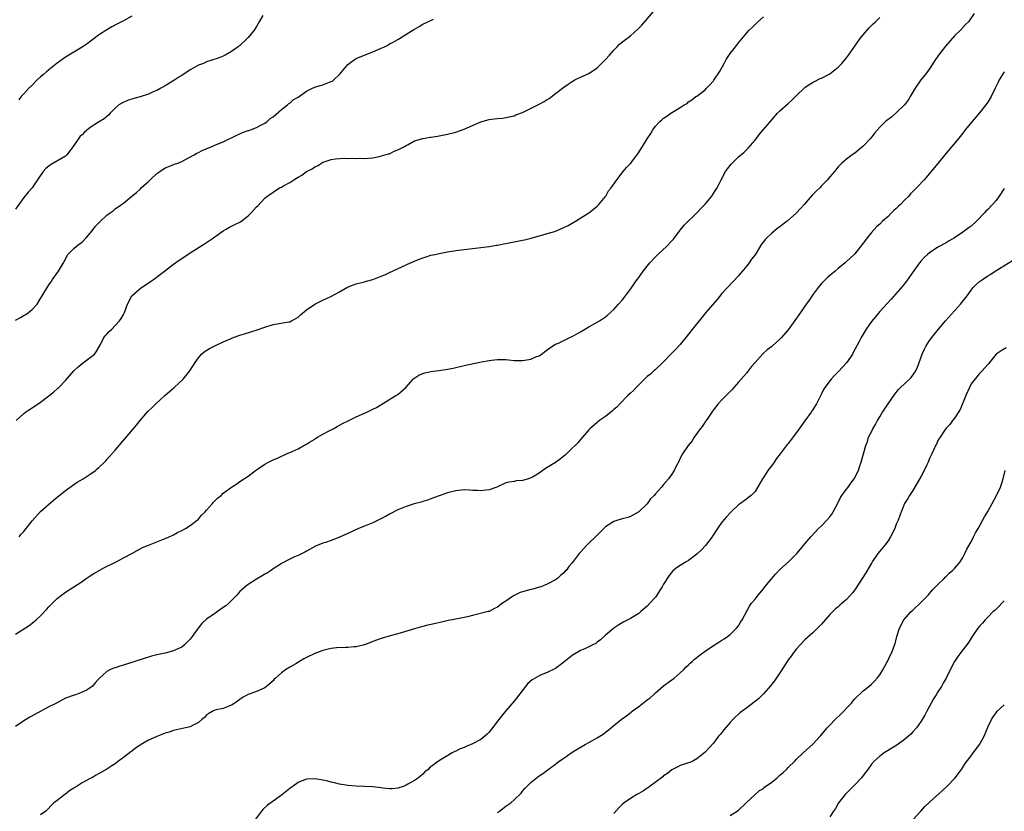
# Model space of a CAD drawing. Units: inches. Extents: x 2496527 to 2499000, y 1476000 to 1479000.
# Drawn here: x 2497172 to 2497409, y 1477051 to 1477242 of the extents above; entities that cross this region are included whole.
import ezdxf

# ---------------------------------------------------------------- set-up
doc = ezdxf.new("R2010")
doc.units = ezdxf.units.IN
doc.header["$MEASUREMENT"] = 0
doc.layers.add('LD24961476_10ft', color=121, linetype='Continuous')

msp = doc.modelspace()

# ---------------------------------------------------------------- linework, layer by layer
at = {"layer": 'LD24961476_10ft'}
for points, elevation in [([(2497171.16, 1477145), (2497173, 1477146.7), (2497173.39, 1477147), (2497174.34, 1477147.66), (2497175, 1477148.05), (2497177, 1477149.44), (2497179, 1477150.98), (2497180.13, 1477151.87), (2497181.2, 1477152.8), (2497181.41, 1477153), (2497183, 1477154.66), (2497185.02, 1477157), (2497186.09, 1477157.91), (2497187, 1477158.72), (2497189, 1477160.16), (2497189.98, 1477161), (2497190.44, 1477161.56), (2497191.5, 1477163.5), (2497192.28, 1477165), (2497192.59, 1477165.41), (2497193, 1477165.83), (2497193.55, 1477166.45), (2497194.14, 1477167), (2497195, 1477167.86), (2497196.03, 1477169), (2497196.42, 1477169.58), (2497197, 1477170.56), (2497197.24, 1477171), (2497197.97, 1477173), (2497198.96, 1477175), (2497199, 1477175.05), (2497201, 1477176.82), (2497203.49, 1477178.51), (2497204.2, 1477179), (2497206.85, 1477181), (2497209, 1477182.65), (2497210.37, 1477183.63), (2497211, 1477184.06), (2497213, 1477185.36), (2497216.48, 1477187.52), (2497217, 1477187.85), (2497218.66, 1477189), (2497219, 1477189.22), (2497221, 1477190.66), (2497221.53, 1477191), (2497222.46, 1477191.54), (2497223.81, 1477192.19), (2497225.13, 1477192.87), (2497227, 1477194.31), (2497227.69, 1477195), (2497229, 1477196.47), (2497229.28, 1477196.72), (2497231, 1477198.54), (2497231.56, 1477199), (2497232.41, 1477199.59), (2497233, 1477200.03), (2497234.57, 1477201), (2497235, 1477201.21), (2497235.51, 1477201.51), (2497237, 1477202.32), (2497238.01, 1477203), (2497238.64, 1477203.36), (2497239, 1477203.63), (2497239.88, 1477204.12), (2497241, 1477204.94), (2497242.38, 1477205.62), (2497243, 1477206.12), (2497243.67, 1477206.33), (2497244.68, 1477207), (2497245, 1477207.19), (2497245.31, 1477207.31), (2497247, 1477207.82), (2497247.98, 1477207.98), (2497250.14, 1477208.14), (2497251, 1477208.12), (2497252.17, 1477208.17), (2497253, 1477208.12), (2497254.15, 1477208.15), (2497255, 1477208.11), (2497257, 1477208.27), (2497258.54, 1477208.54), (2497260.78, 1477209.22), (2497261, 1477209.26), (2497262.12, 1477209.88), (2497263, 1477210.17), (2497264.59, 1477211), (2497265, 1477211.24), (2497265.48, 1477211.48), (2497267, 1477212.33), (2497269, 1477212.93), (2497270.77, 1477213.23), (2497271, 1477213.25), (2497272.53, 1477213.47), (2497273, 1477213.53), (2497275, 1477213.93), (2497277, 1477214.47), (2497279, 1477215.16), (2497283, 1477216.95), (2497285, 1477217.49), (2497285.58, 1477217.58), (2497287, 1477217.73), (2497288.19, 1477217.81), (2497289, 1477217.94), (2497291, 1477218.39), (2497291.42, 1477218.58), (2497293, 1477219.2), (2497293.37, 1477219.37), (2497297, 1477221.17), (2497298.2, 1477221.8), (2497299, 1477222.31), (2497299.44, 1477222.56), (2497301, 1477223.75), (2497303, 1477225.31), (2497304.02, 1477225.98), (2497305, 1477226.67), (2497305.62, 1477227), (2497307, 1477227.67), (2497309, 1477228.57), (2497311, 1477229.92), (2497313, 1477231.91), (2497313.94, 1477233), (2497315, 1477234.18), (2497315.78, 1477235), (2497316.39, 1477235.61), (2497317.5, 1477236.5), (2497319, 1477237.65), (2497320.79, 1477239.21), (2497321.78, 1477240.22), (2497324.54, 1477243.46)], 8290), ([(2497401.76, 1477243), (2497400.34, 1477241), (2497399.67, 1477240.33), (2497398.48, 1477239), (2497397, 1477237.61), (2497394.82, 1477235.18), (2497393.15, 1477233), (2497392.28, 1477231.72), (2497391, 1477229.68), (2497389.87, 1477228.13), (2497388.94, 1477227), (2497387.56, 1477225), (2497386.33, 1477223), (2497385.88, 1477222.12), (2497384.96, 1477221.04), (2497383, 1477219.08), (2497381.89, 1477218.11), (2497380.4, 1477217), (2497379, 1477215.66), (2497377.78, 1477214.22), (2497376.85, 1477213), (2497375, 1477211.04), (2497373, 1477209.39), (2497372.41, 1477209), (2497371, 1477207.9), (2497369.9, 1477207), (2497369, 1477206.08), (2497368.12, 1477205), (2497367, 1477203.69), (2497366.46, 1477203), (2497365, 1477201.48), (2497364.56, 1477201), (2497363.74, 1477200.26), (2497363, 1477199.49), (2497362.75, 1477199.25), (2497360.81, 1477197), (2497359.91, 1477196.09), (2497358.96, 1477195), (2497356.69, 1477193), (2497355.73, 1477192.27), (2497355, 1477191.68), (2497354.6, 1477191.4), (2497354.12, 1477191), (2497353, 1477190.13), (2497351.81, 1477189), (2497351.42, 1477188.58), (2497351, 1477188.02), (2497350.55, 1477187.45), (2497349, 1477184.92), (2497348.17, 1477183.83), (2497347.6, 1477183), (2497347, 1477182.22), (2497345, 1477179.83), (2497342.33, 1477177), (2497341, 1477175.56), (2497339.86, 1477174.14), (2497337.17, 1477171), (2497336.16, 1477169.84), (2497333.51, 1477166.49), (2497333, 1477165.79), (2497331, 1477163.32), (2497329.88, 1477162.12), (2497329, 1477161.22), (2497326.8, 1477159), (2497325, 1477157.31), (2497324.85, 1477157.15), (2497324.65, 1477157), (2497323.82, 1477156.18), (2497323, 1477155.58), (2497322.37, 1477155), (2497320.35, 1477153), (2497319.73, 1477152.27), (2497319, 1477151.63), (2497318.38, 1477151), (2497316.45, 1477149), (2497315.76, 1477148.24), (2497315, 1477147.63), (2497314.68, 1477147.32), (2497314.25, 1477147), (2497313, 1477146.01), (2497311.54, 1477145), (2497311.25, 1477144.75), (2497311, 1477144.56), (2497309.22, 1477143), (2497309, 1477142.77), (2497307.5, 1477141), (2497307, 1477140.46), (2497306.33, 1477139.67), (2497305.68, 1477139), (2497305, 1477138.32), (2497303.31, 1477136.69), (2497303, 1477136.42), (2497302.21, 1477135.79), (2497301, 1477134.92), (2497299.78, 1477134.22), (2497299, 1477133.67), (2497298.54, 1477133.46), (2497297, 1477132.37), (2497295.41, 1477131.41), (2497295, 1477131.18), (2497294.46, 1477131), (2497293, 1477130.57), (2497291.53, 1477130.47), (2497291, 1477130.34), (2497289.82, 1477130.18), (2497289, 1477129.98), (2497286.82, 1477129), (2497285, 1477128.31), (2497284.23, 1477128.23), (2497283, 1477128.06), (2497282.16, 1477128.16), (2497281, 1477128.19), (2497280.26, 1477128.26), (2497279, 1477128.29), (2497278.24, 1477128.24), (2497277, 1477128.12), (2497275, 1477127.64), (2497273.18, 1477127), (2497271.63, 1477126.37), (2497271, 1477126.17), (2497270.17, 1477125.83), (2497269, 1477125.53), (2497268.62, 1477125.38), (2497266.92, 1477124.92), (2497265, 1477124.31), (2497263, 1477123.53), (2497261, 1477122.48), (2497260.07, 1477121.93), (2497258.77, 1477121.23), (2497257, 1477120.4), (2497255, 1477119.6), (2497253.58, 1477119), (2497251, 1477117.79), (2497250.44, 1477117.56), (2497248.85, 1477116.85), (2497247, 1477116.13), (2497245.64, 1477115.64), (2497245, 1477115.45), (2497243.21, 1477114.79), (2497241, 1477113.59), (2497240.65, 1477113.35), (2497239, 1477112.54), (2497238.18, 1477112.19), (2497237, 1477111.63), (2497235, 1477110.6), (2497234.05, 1477109.95), (2497233, 1477109.3), (2497232.58, 1477109), (2497231.64, 1477108.36), (2497231, 1477108.02), (2497230.38, 1477107.62), (2497229, 1477106.8), (2497227, 1477105.54), (2497226.31, 1477105), (2497225.61, 1477104.39), (2497225, 1477103.82), (2497224.29, 1477103), (2497223, 1477101.67), (2497222.34, 1477101), (2497221.61, 1477100.39), (2497221, 1477099.97), (2497219.63, 1477099), (2497219, 1477098.58), (2497217, 1477097.15), (2497215.85, 1477096.15), (2497214.97, 1477095.03), (2497213.48, 1477093), (2497213, 1477092.4), (2497212.33, 1477091.67), (2497211.63, 1477091), (2497211, 1477090.48), (2497210.06, 1477090.06), (2497209, 1477089.55), (2497207, 1477089.04), (2497205, 1477088.59), (2497203.74, 1477088.26), (2497202.2, 1477087.8), (2497197, 1477086.14), (2497196.1, 1477085.9), (2497195, 1477085.5), (2497194.61, 1477085.39), (2497193.73, 1477085), (2497193, 1477084.61), (2497191.19, 1477083), (2497191, 1477082.77), (2497190.16, 1477081.84), (2497189.43, 1477081), (2497189, 1477080.63), (2497188.21, 1477080.21), (2497187, 1477079.61), (2497185.45, 1477079), (2497185.09, 1477078.91), (2497183, 1477078.13), (2497180.89, 1477077), (2497179, 1477076.06), (2497174.43, 1477073.57), (2497173, 1477072.7), (2497171, 1477071.35)], 8260), ([(2497230.53, 1477242.53), (2497229.68, 1477241), (2497229, 1477239.89), (2497228.41, 1477239), (2497227, 1477237.21), (2497226.79, 1477237), (2497225, 1477235.34), (2497224.8, 1477235.2), (2497224.56, 1477235), (2497223, 1477233.88), (2497221.49, 1477233), (2497221, 1477232.74), (2497219.74, 1477232.26), (2497218.26, 1477231.74), (2497217, 1477231.34), (2497216.21, 1477231), (2497215, 1477230.54), (2497213.92, 1477229.92), (2497213, 1477229.43), (2497211, 1477228.1), (2497210.31, 1477227.69), (2497209.11, 1477226.89), (2497207, 1477225.61), (2497205.95, 1477225), (2497205, 1477224.49), (2497204.12, 1477224.12), (2497203, 1477223.61), (2497201, 1477222.96), (2497199.47, 1477222.53), (2497197.95, 1477222.05), (2497196.55, 1477221.45), (2497195.86, 1477221), (2497195, 1477220.24), (2497193.81, 1477219), (2497193.43, 1477218.57), (2497192.34, 1477217.66), (2497191, 1477216.86), (2497189, 1477215.57), (2497187.56, 1477214.44), (2497187, 1477213.81), (2497186.56, 1477213.44), (2497186.24, 1477213), (2497184.85, 1477211), (2497183.32, 1477209), (2497183, 1477208.68), (2497179.43, 1477206.57), (2497179, 1477206.25), (2497178.32, 1477205.68), (2497177.64, 1477205), (2497176.57, 1477203.43), (2497176.26, 1477203), (2497175, 1477201.05), (2497174.04, 1477199.96), (2497173, 1477198.7), (2497171, 1477195.93)], 8310), ([(2497171, 1477093.57), (2497174.3, 1477095.7), (2497175, 1477096.23), (2497175.95, 1477097), (2497177, 1477097.97), (2497178.48, 1477099.52), (2497179, 1477100.15), (2497181, 1477102.17), (2497182.07, 1477103), (2497183, 1477103.67), (2497185.04, 1477104.96), (2497187, 1477106.26), (2497188.03, 1477107), (2497189, 1477107.66), (2497189.83, 1477108.17), (2497191.09, 1477108.91), (2497192.41, 1477109.59), (2497195.26, 1477111), (2497197, 1477111.92), (2497199, 1477113), (2497200.26, 1477113.74), (2497201, 1477114.1), (2497201.58, 1477114.42), (2497203, 1477115.04), (2497205, 1477115.83), (2497207, 1477116.58), (2497207.97, 1477117), (2497208.66, 1477117.34), (2497209, 1477117.49), (2497209.98, 1477118.02), (2497211, 1477118.51), (2497211.87, 1477119), (2497213, 1477119.72), (2497214.71, 1477121), (2497215, 1477121.27), (2497215.8, 1477122.2), (2497216.66, 1477123), (2497217, 1477123.41), (2497218.43, 1477125), (2497218.67, 1477125.33), (2497219, 1477125.65), (2497219.65, 1477126.35), (2497220.47, 1477127), (2497221, 1477127.52), (2497223, 1477128.99), (2497224.24, 1477129.76), (2497225, 1477130.37), (2497227, 1477131.59), (2497228.76, 1477133), (2497229.45, 1477133.45), (2497231, 1477134.51), (2497231.89, 1477135), (2497233, 1477135.54), (2497234.02, 1477135.98), (2497235, 1477136.46), (2497235.38, 1477136.62), (2497236.21, 1477137), (2497237.56, 1477137.56), (2497239, 1477138.18), (2497240.43, 1477139), (2497241, 1477139.3), (2497241.77, 1477139.77), (2497243, 1477140.55), (2497243.26, 1477140.74), (2497243.69, 1477141), (2497245, 1477141.73), (2497246.49, 1477142.49), (2497247.44, 1477143), (2497248.41, 1477143.59), (2497249, 1477143.86), (2497249.72, 1477144.28), (2497251.04, 1477144.96), (2497253, 1477145.93), (2497255.53, 1477147), (2497257, 1477147.72), (2497257.85, 1477148.15), (2497262.57, 1477151), (2497262.83, 1477151.17), (2497263, 1477151.31), (2497264.92, 1477153), (2497266.72, 1477155), (2497266.86, 1477155.14), (2497268.07, 1477155.93), (2497269, 1477156.33), (2497269.51, 1477156.49), (2497271, 1477156.84), (2497272.19, 1477157), (2497273, 1477157.09), (2497275, 1477157.38), (2497276.35, 1477157.65), (2497279, 1477158.26), (2497283.12, 1477159.12), (2497285, 1477159.47), (2497285.56, 1477159.56), (2497287, 1477159.7), (2497287.71, 1477159.71), (2497289, 1477159.67), (2497289.63, 1477159.63), (2497291, 1477159.49), (2497291.5, 1477159.5), (2497293, 1477159.46), (2497293.58, 1477159.58), (2497295, 1477159.8), (2497296.4, 1477160.4), (2497297, 1477160.62), (2497297.61, 1477161), (2497299, 1477162.04), (2497299.53, 1477162.47), (2497300.33, 1477163), (2497301, 1477163.38), (2497301.67, 1477163.67), (2497304.38, 1477165), (2497305, 1477165.28), (2497306.08, 1477165.92), (2497307, 1477166.38), (2497309, 1477167.54), (2497311, 1477168.67), (2497311.55, 1477169), (2497313, 1477169.96), (2497313.57, 1477170.43), (2497315, 1477171.73), (2497316.14, 1477173), (2497317, 1477174.02), (2497317.78, 1477175), (2497319, 1477176.61), (2497320.66, 1477179), (2497321, 1477179.45), (2497322.09, 1477181), (2497323, 1477182.16), (2497323.7, 1477183), (2497325, 1477184.41), (2497325.6, 1477185), (2497327.77, 1477187), (2497329, 1477188.27), (2497329.33, 1477188.67), (2497331, 1477190.85), (2497331.92, 1477192.08), (2497335, 1477195.05), (2497335.94, 1477196.06), (2497337, 1477197.09), (2497338.57, 1477199), (2497339, 1477199.66), (2497339.5, 1477200.5), (2497339.85, 1477201), (2497340.85, 1477203), (2497341.92, 1477205), (2497342.37, 1477205.63), (2497343.24, 1477206.76), (2497343.46, 1477207), (2497345, 1477208.49), (2497346.36, 1477209.64), (2497347, 1477210.28), (2497347.38, 1477210.62), (2497349, 1477212.55), (2497350.08, 1477213.92), (2497353, 1477217.41), (2497354.43, 1477219), (2497355, 1477219.55), (2497357, 1477221.3), (2497357.87, 1477222.13), (2497359, 1477223.27), (2497360.89, 1477225.11), (2497361, 1477225.2), (2497362.06, 1477225.94), (2497363, 1477226.5), (2497363.32, 1477226.67), (2497364.68, 1477227.32), (2497365, 1477227.45), (2497367, 1477228.52), (2497369, 1477230.07), (2497369.88, 1477231), (2497371, 1477232.33), (2497371.52, 1477233), (2497374.31, 1477237), (2497375, 1477237.9), (2497376.45, 1477239.55), (2497377.46, 1477240.54), (2497377.97, 1477241), (2497379, 1477242.07)], 8270), ([(2497171, 1477169.16), (2497172.16, 1477169.84), (2497173, 1477170.26), (2497173.47, 1477170.53), (2497174.13, 1477171), (2497175, 1477171.72), (2497176.17, 1477173), (2497177, 1477174.43), (2497177.43, 1477175), (2497179, 1477177.67), (2497179.58, 1477178.42), (2497179.89, 1477179), (2497181.36, 1477181), (2497182.53, 1477183), (2497182.67, 1477183.33), (2497183.56, 1477185), (2497185, 1477186.4), (2497185.65, 1477187), (2497186.41, 1477187.59), (2497187, 1477187.97), (2497187.99, 1477189), (2497189, 1477190.13), (2497189.72, 1477191), (2497190.23, 1477191.77), (2497191.2, 1477192.8), (2497191.47, 1477193), (2497193, 1477194.49), (2497193.77, 1477195), (2497194.47, 1477195.53), (2497195, 1477195.99), (2497196.5, 1477197), (2497197, 1477197.36), (2497198.99, 1477199), (2497200.11, 1477199.89), (2497201, 1477200.73), (2497201.27, 1477201), (2497203, 1477202.58), (2497203.41, 1477203), (2497205, 1477204.51), (2497205.71, 1477205), (2497207, 1477205.84), (2497207.86, 1477206.14), (2497209.28, 1477206.72), (2497210.04, 1477207), (2497211, 1477207.4), (2497211.76, 1477207.76), (2497213.97, 1477209), (2497214.61, 1477209.39), (2497215, 1477209.53), (2497215.94, 1477210.06), (2497218.26, 1477211), (2497219.56, 1477211.56), (2497221, 1477212.12), (2497224.29, 1477213.71), (2497225, 1477214.03), (2497225.65, 1477214.36), (2497227, 1477214.8), (2497227.14, 1477214.86), (2497227.54, 1477215), (2497229, 1477215.59), (2497230.21, 1477216.21), (2497231, 1477216.63), (2497231.54, 1477217), (2497232.28, 1477217.72), (2497233, 1477218.13), (2497235, 1477219.87), (2497236.47, 1477221), (2497236.71, 1477221.29), (2497237, 1477221.41), (2497237.79, 1477222.21), (2497239, 1477222.85), (2497241, 1477224.3), (2497242.45, 1477225), (2497243, 1477225.24), (2497244.29, 1477225.71), (2497245, 1477225.85), (2497247, 1477226.6), (2497247.26, 1477226.74), (2497247.59, 1477227), (2497249, 1477228.35), (2497251, 1477230.71), (2497252.27, 1477231.73), (2497253, 1477232.18), (2497253.57, 1477232.43), (2497257, 1477233.74), (2497259, 1477234.63), (2497259.78, 1477235), (2497260.58, 1477235.42), (2497261, 1477235.67), (2497261.88, 1477236.12), (2497263, 1477236.77), (2497263.43, 1477237), (2497266.86, 1477239.14), (2497267, 1477239.24), (2497268.16, 1477239.84), (2497269, 1477240.4), (2497270.27, 1477241), (2497271.62, 1477241.62)], 8300), ([(2497199, 1477242.39), (2497197, 1477241.27), (2497195.51, 1477240.49), (2497194.21, 1477239.79), (2497192.96, 1477239.04), (2497191, 1477237.76), (2497188.26, 1477235.74), (2497187, 1477234.87), (2497185, 1477233.68), (2497183, 1477232.51), (2497181, 1477231.05), (2497179, 1477229.47), (2497178.45, 1477229), (2497177.7, 1477228.3), (2497177, 1477227.76), (2497176.21, 1477227), (2497175, 1477225.75), (2497174.2, 1477225), (2497173, 1477223.63), (2497172.38, 1477223), (2497171.79, 1477222.21)], 8320), ([(2497171.88, 1477117), (2497172.37, 1477117.63), (2497173, 1477118.31), (2497175, 1477120.9), (2497177, 1477123.11), (2497180.15, 1477125.85), (2497183, 1477128.2), (2497184.14, 1477129), (2497185, 1477129.63), (2497185.83, 1477130.17), (2497187.3, 1477131), (2497189, 1477132.12), (2497190.24, 1477133), (2497190.64, 1477133.36), (2497191, 1477133.63), (2497192.43, 1477135), (2497192.7, 1477135.3), (2497193, 1477135.59), (2497195, 1477137.86), (2497200.09, 1477143.91), (2497201, 1477145.02), (2497202.85, 1477147.15), (2497203.85, 1477148.15), (2497204.74, 1477149), (2497206.91, 1477151), (2497208.03, 1477151.97), (2497209.17, 1477153), (2497211.33, 1477155), (2497212.99, 1477157), (2497214.23, 1477159), (2497215, 1477160.09), (2497215.76, 1477161), (2497216.43, 1477161.57), (2497217.66, 1477162.34), (2497218.94, 1477163), (2497221, 1477163.92), (2497222.71, 1477164.71), (2497223, 1477164.83), (2497225, 1477165.6), (2497226.09, 1477165.91), (2497229.12, 1477166.88), (2497231, 1477167.52), (2497233, 1477168.1), (2497236.77, 1477168.77), (2497237, 1477168.8), (2497237.44, 1477169), (2497238.46, 1477169.54), (2497239, 1477169.92), (2497239.56, 1477170.44), (2497241, 1477171.7), (2497243, 1477173.05), (2497244.32, 1477173.68), (2497245, 1477174.02), (2497247.07, 1477174.93), (2497249, 1477175.97), (2497250.72, 1477177), (2497250.9, 1477177.1), (2497252.31, 1477177.69), (2497253, 1477177.91), (2497255, 1477178.43), (2497255.47, 1477178.53), (2497257, 1477179), (2497259, 1477179.75), (2497259.88, 1477180.12), (2497261, 1477180.66), (2497266.04, 1477183), (2497268.16, 1477183.84), (2497269.62, 1477184.38), (2497271, 1477184.79), (2497271.92, 1477185), (2497273, 1477185.24), (2497275, 1477185.59), (2497277, 1477185.93), (2497279, 1477186.22), (2497281, 1477186.46), (2497283, 1477186.64), (2497285, 1477186.87), (2497286.79, 1477187.21), (2497287, 1477187.23), (2497288.44, 1477187.56), (2497289, 1477187.66), (2497291, 1477188.06), (2497291.83, 1477188.17), (2497293, 1477188.44), (2497293.51, 1477188.49), (2497295.09, 1477188.91), (2497297, 1477189.5), (2497297.65, 1477189.65), (2497299, 1477190.05), (2497300.45, 1477190.45), (2497301, 1477190.64), (2497303, 1477191.47), (2497304, 1477192), (2497305.77, 1477193), (2497309.01, 1477195), (2497310.08, 1477195.92), (2497311, 1477196.61), (2497311.19, 1477196.81), (2497311.41, 1477197), (2497313, 1477198.91), (2497313.07, 1477199), (2497313.72, 1477200.28), (2497314.33, 1477201), (2497315.72, 1477203), (2497317.29, 1477205), (2497318.05, 1477205.95), (2497319, 1477206.9), (2497320.79, 1477209.21), (2497321.91, 1477211), (2497323, 1477212.81), (2497323.88, 1477214.12), (2497324.4, 1477215), (2497325, 1477215.85), (2497326.08, 1477217), (2497326.58, 1477217.42), (2497327, 1477217.84), (2497327.74, 1477218.26), (2497328.72, 1477219), (2497329.52, 1477219.52), (2497331, 1477220.38), (2497331.95, 1477221), (2497332.63, 1477221.37), (2497333, 1477221.7), (2497333.78, 1477222.22), (2497334.78, 1477223), (2497335, 1477223.13), (2497337, 1477224.65), (2497337.31, 1477225), (2497338.15, 1477225.85), (2497339, 1477226.82), (2497339.08, 1477226.92), (2497340.42, 1477229), (2497341.56, 1477231), (2497342.07, 1477231.93), (2497343, 1477233.34), (2497344.31, 1477235), (2497345, 1477235.91), (2497347, 1477238.33), (2497347.58, 1477239), (2497348.32, 1477239.67), (2497349, 1477240.39), (2497349.33, 1477240.67), (2497349.64, 1477241), (2497351, 1477242.21)], 8280), ([(2497409, 1477228.96), (2497407.79, 1477227), (2497407.51, 1477226.49), (2497406.8, 1477225), (2497405.81, 1477223), (2497405, 1477221.68), (2497404.53, 1477221), (2497403, 1477219.08), (2497401.24, 1477217), (2497399.61, 1477215), (2497399, 1477214.18), (2497398.01, 1477213), (2497396.39, 1477211), (2497395, 1477209.36), (2497393, 1477206.91), (2497392.15, 1477205.85), (2497391, 1477204.47), (2497389.71, 1477203), (2497387.86, 1477201), (2497386.44, 1477199.56), (2497385.99, 1477199), (2497385, 1477198.03), (2497384, 1477197), (2497383.48, 1477196.52), (2497383, 1477196.04), (2497382.43, 1477195.57), (2497381.88, 1477195), (2497381, 1477194.15), (2497379.71, 1477193), (2497379, 1477192.31), (2497378.28, 1477191.72), (2497377.69, 1477191), (2497377, 1477190.25), (2497376, 1477189), (2497375.55, 1477188.45), (2497375, 1477187.68), (2497374.69, 1477187.31), (2497374.49, 1477187), (2497373, 1477185.16), (2497372.84, 1477185), (2497371.89, 1477184.11), (2497371, 1477183.27), (2497370.66, 1477183), (2497369, 1477181.59), (2497368.25, 1477181), (2497366.51, 1477179.49), (2497365.98, 1477179), (2497365, 1477178.03), (2497364.53, 1477177.47), (2497364.17, 1477177), (2497363, 1477175.46), (2497362.04, 1477173.96), (2497361, 1477172.53), (2497359.93, 1477171), (2497359, 1477169.64), (2497357, 1477166.83), (2497355.39, 1477165), (2497355, 1477164.59), (2497353.21, 1477163), (2497353, 1477162.83), (2497351.94, 1477162.06), (2497350.91, 1477161.09), (2497349, 1477159.02), (2497348.06, 1477157.94), (2497347.38, 1477157), (2497347, 1477156.52), (2497345.65, 1477155), (2497345, 1477154.23), (2497343.87, 1477153), (2497343.49, 1477152.51), (2497343, 1477152.02), (2497342.52, 1477151.48), (2497342.02, 1477151), (2497341, 1477149.99), (2497340.14, 1477149), (2497339, 1477147.6), (2497338.76, 1477147.24), (2497337.61, 1477145.61), (2497337.2, 1477145), (2497337.13, 1477144.87), (2497337, 1477144.71), (2497336.34, 1477143.66), (2497335.8, 1477143), (2497335, 1477141.85), (2497334.36, 1477141), (2497333.85, 1477140.15), (2497332.89, 1477139), (2497331.56, 1477137), (2497331, 1477135.94), (2497330.7, 1477135.3), (2497330.01, 1477134.01), (2497329.53, 1477133), (2497329, 1477132.11), (2497328.16, 1477131), (2497327, 1477129.63), (2497326.7, 1477129.3), (2497326.45, 1477129), (2497325, 1477127.35), (2497324.73, 1477127), (2497323.86, 1477126.14), (2497323, 1477124.98), (2497321, 1477123.02), (2497319, 1477121.9), (2497318.35, 1477121.65), (2497317, 1477121.34), (2497316.77, 1477121.23), (2497315.95, 1477121), (2497315, 1477120.69), (2497313, 1477119.4), (2497312.59, 1477119), (2497311.8, 1477118.2), (2497311, 1477117.43), (2497310.58, 1477117), (2497309, 1477115.46), (2497308.49, 1477115), (2497307, 1477113.33), (2497306.82, 1477113.18), (2497306.67, 1477113), (2497305, 1477110.74), (2497304.17, 1477109.83), (2497303.58, 1477109), (2497303.29, 1477108.71), (2497303, 1477108.38), (2497302.23, 1477107.77), (2497301.41, 1477107), (2497301, 1477106.68), (2497299, 1477105.59), (2497297.47, 1477105), (2497297.12, 1477104.88), (2497295.55, 1477104.45), (2497295, 1477104.34), (2497293, 1477103.77), (2497292.43, 1477103.57), (2497291.2, 1477103), (2497291, 1477102.9), (2497290.63, 1477102.63), (2497289, 1477101.52), (2497288.2, 1477101), (2497287.5, 1477100.5), (2497287, 1477100.05), (2497286.27, 1477099.73), (2497285, 1477099.07), (2497284.76, 1477099), (2497281, 1477098.06), (2497279.78, 1477097.78), (2497279, 1477097.57), (2497276.06, 1477097), (2497275.16, 1477096.84), (2497273.51, 1477096.49), (2497272.15, 1477096.15), (2497270.27, 1477095.73), (2497268.69, 1477095.31), (2497267, 1477094.84), (2497263, 1477093.68), (2497261.2, 1477093.2), (2497259, 1477092.56), (2497257, 1477091.79), (2497256.45, 1477091.55), (2497254.98, 1477091.02), (2497253, 1477090.55), (2497252.53, 1477090.53), (2497251, 1477090.4), (2497250.39, 1477090.39), (2497248.26, 1477090.26), (2497247, 1477090.09), (2497245.89, 1477089.89), (2497245, 1477089.68), (2497243, 1477088.96), (2497241, 1477087.98), (2497240.36, 1477087.64), (2497239.38, 1477087), (2497238.46, 1477086.46), (2497237, 1477085.63), (2497235.96, 1477085), (2497235, 1477084.3), (2497233.55, 1477083), (2497233.28, 1477082.72), (2497233, 1477082.38), (2497231.41, 1477081), (2497231, 1477080.67), (2497229, 1477079.79), (2497227, 1477079.07), (2497226.87, 1477079), (2497225.65, 1477078.35), (2497223.77, 1477077), (2497223, 1477076.46), (2497222.14, 1477076.14), (2497221, 1477075.66), (2497219.33, 1477075.33), (2497219, 1477075.25), (2497218.5, 1477075), (2497217.51, 1477074.49), (2497217, 1477074.13), (2497216.45, 1477073.55), (2497215.86, 1477073), (2497215, 1477072.31), (2497213.62, 1477071.62), (2497213, 1477071.27), (2497211.92, 1477071), (2497209, 1477070.37), (2497207.98, 1477070.02), (2497207, 1477069.72), (2497205, 1477068.92), (2497203, 1477068.05), (2497201.22, 1477067), (2497201, 1477066.87), (2497199.91, 1477066.09), (2497199, 1477065.37), (2497198.78, 1477065.22), (2497197, 1477063.85), (2497195.82, 1477063), (2497195, 1477062.38), (2497194.15, 1477061.85), (2497193, 1477061.05), (2497191.67, 1477060.33), (2497191, 1477059.92), (2497190.4, 1477059.6), (2497189.36, 1477059), (2497189, 1477058.83), (2497187, 1477057.77), (2497185.83, 1477057), (2497185.31, 1477056.69), (2497185, 1477056.47), (2497184.1, 1477055.9), (2497183, 1477055.07), (2497182.88, 1477055), (2497181, 1477053.55), (2497180.24, 1477053), (2497179.62, 1477052.38), (2497178.66, 1477051.34), (2497178.27, 1477051), (2497177, 1477050.07)], 8250), ([(2497409, 1477200.91), (2497407.72, 1477199), (2497407, 1477198), (2497405, 1477195.83), (2497404.56, 1477195.44), (2497404.22, 1477195), (2497402.34, 1477193), (2497401, 1477191.84), (2497400.51, 1477191.49), (2497399.93, 1477191), (2497399, 1477190.35), (2497397, 1477189.01), (2497395.72, 1477188.28), (2497395, 1477187.83), (2497393, 1477186.71), (2497391, 1477185.4), (2497390.52, 1477185), (2497389.73, 1477184.27), (2497389, 1477183.46), (2497388.61, 1477183), (2497387.13, 1477181), (2497385.44, 1477178.56), (2497384.56, 1477177.44), (2497381.77, 1477174.23), (2497379, 1477171.23), (2497377.99, 1477170.01), (2497377, 1477168.87), (2497375.75, 1477167), (2497375, 1477165.81), (2497374.55, 1477165), (2497374.04, 1477164.04), (2497372.64, 1477161.36), (2497372.42, 1477161), (2497371.09, 1477159), (2497371, 1477158.88), (2497370.09, 1477157.91), (2497369, 1477156.71), (2497368.13, 1477155.87), (2497367.35, 1477155), (2497365.81, 1477153), (2497365.49, 1477152.51), (2497365, 1477151.4), (2497364.86, 1477151.14), (2497364.63, 1477150.63), (2497363.8, 1477149), (2497363.47, 1477148.53), (2497363, 1477147.76), (2497362.68, 1477147.32), (2497362.49, 1477147), (2497361, 1477144.95), (2497360.16, 1477143.84), (2497359, 1477142.09), (2497357, 1477139.51), (2497356.76, 1477139.24), (2497355.02, 1477136.98), (2497354.16, 1477135.84), (2497353.58, 1477135), (2497353, 1477134.2), (2497352.09, 1477133), (2497351, 1477131.28), (2497350.79, 1477131), (2497349, 1477127.92), (2497348.09, 1477127), (2497347.47, 1477126.53), (2497347, 1477126.13), (2497346.34, 1477125.66), (2497345.48, 1477125), (2497345, 1477124.7), (2497343.27, 1477123), (2497343, 1477122.77), (2497342.16, 1477121.84), (2497341, 1477120.52), (2497339.93, 1477119), (2497338.79, 1477117.21), (2497338.64, 1477117), (2497337.09, 1477114.91), (2497336.12, 1477113.88), (2497335, 1477112.83), (2497333, 1477111.31), (2497332.44, 1477111), (2497331, 1477110.13), (2497330.31, 1477109.69), (2497329.19, 1477108.81), (2497328.29, 1477107.71), (2497327, 1477105.61), (2497326.66, 1477105), (2497326.02, 1477103.98), (2497325.37, 1477103), (2497325, 1477102.52), (2497323.68, 1477101), (2497323, 1477100.3), (2497321.5, 1477099), (2497321, 1477098.59), (2497319.84, 1477097.84), (2497319, 1477097.32), (2497318.4, 1477097), (2497317.45, 1477096.55), (2497316.21, 1477095.79), (2497315, 1477094.99), (2497313, 1477093.31), (2497311.78, 1477092.22), (2497311, 1477091.64), (2497310.64, 1477091.36), (2497309.98, 1477091), (2497309, 1477090.51), (2497308.16, 1477090.16), (2497307, 1477089.61), (2497305, 1477088.44), (2497304.19, 1477087.81), (2497303, 1477086.83), (2497301.97, 1477086.03), (2497301, 1477085.35), (2497299, 1477084.38), (2497297.91, 1477083.91), (2497297, 1477083.57), (2497295.39, 1477082.61), (2497294.34, 1477081.66), (2497291, 1477077.43), (2497288.96, 1477075), (2497287.33, 1477073), (2497285.8, 1477071), (2497285, 1477070.02), (2497284.5, 1477069.5), (2497283.93, 1477069), (2497283, 1477068.22), (2497281, 1477067.14), (2497279.46, 1477066.54), (2497279, 1477066.3), (2497278.05, 1477065.95), (2497277, 1477065.41), (2497276.7, 1477065.3), (2497276.09, 1477065), (2497272.82, 1477063), (2497270.64, 1477061.36), (2497270.29, 1477061), (2497269.55, 1477060.45), (2497269, 1477059.84), (2497268.52, 1477059.48), (2497267.99, 1477059), (2497267, 1477058.34), (2497265.44, 1477057.44), (2497265, 1477057.21), (2497264.51, 1477057), (2497263, 1477056.53), (2497261.63, 1477056.37), (2497261, 1477056.36), (2497259.52, 1477056.48), (2497259, 1477056.57), (2497257, 1477056.84), (2497255, 1477056.94), (2497253, 1477056.97), (2497251, 1477057.14), (2497249, 1477057.47), (2497247.77, 1477057.77), (2497247, 1477057.94), (2497246.16, 1477058.16), (2497245, 1477058.44), (2497244.53, 1477058.53), (2497243, 1477058.77), (2497241, 1477058.67), (2497240.43, 1477058.43), (2497239, 1477057.88), (2497237.82, 1477057), (2497237.37, 1477056.63), (2497237, 1477056.38), (2497236.25, 1477055.75), (2497235, 1477054.82), (2497232.46, 1477053), (2497231.63, 1477052.37), (2497230.58, 1477051.42), (2497230.21, 1477051), (2497228.77, 1477049)], 8240), ([(2497287, 1477050.64), (2497287.45, 1477051), (2497289, 1477052.13), (2497289.53, 1477052.47), (2497290.22, 1477053), (2497291, 1477053.66), (2497292.67, 1477055.33), (2497293, 1477055.75), (2497293.61, 1477056.39), (2497294.16, 1477057), (2497295, 1477057.86), (2497296.75, 1477059.24), (2497297, 1477059.46), (2497297.94, 1477060.06), (2497299.21, 1477061), (2497301, 1477062.27), (2497301.88, 1477063), (2497303, 1477063.71), (2497304.75, 1477065), (2497306.15, 1477065.85), (2497308.11, 1477067), (2497309, 1477067.47), (2497311, 1477068.59), (2497311.66, 1477069), (2497312.46, 1477069.54), (2497313, 1477069.97), (2497313.6, 1477070.4), (2497315, 1477071.57), (2497316.77, 1477073), (2497318.06, 1477073.94), (2497319.21, 1477074.79), (2497319.44, 1477075), (2497321, 1477076.16), (2497323, 1477077.73), (2497323.72, 1477078.28), (2497324.52, 1477079), (2497325, 1477079.46), (2497327, 1477081.13), (2497329, 1477082.56), (2497329.56, 1477083), (2497331, 1477084.25), (2497331.74, 1477085), (2497332.34, 1477085.66), (2497333, 1477086.22), (2497333.39, 1477086.61), (2497333.86, 1477087), (2497334.44, 1477087.56), (2497335, 1477087.98), (2497335.57, 1477088.43), (2497337, 1477089.47), (2497339, 1477090.84), (2497340.32, 1477091.68), (2497341, 1477092.13), (2497341.55, 1477092.45), (2497342.35, 1477093), (2497343, 1477093.49), (2497344.56, 1477095), (2497345, 1477095.59), (2497345.52, 1477096.48), (2497345.88, 1477097), (2497347.68, 1477100.32), (2497348.17, 1477101), (2497349, 1477102.02), (2497349.72, 1477103), (2497351, 1477104.46), (2497351.39, 1477105), (2497353.01, 1477107), (2497353.94, 1477108.06), (2497355, 1477109.17), (2497357.06, 1477111), (2497359.05, 1477113), (2497359.96, 1477114.04), (2497361, 1477115.34), (2497362.45, 1477117), (2497364.3, 1477119), (2497365, 1477119.68), (2497366.3, 1477121), (2497367, 1477121.79), (2497367.52, 1477122.48), (2497367.81, 1477123), (2497368.89, 1477125.11), (2497369, 1477125.3), (2497369.54, 1477126.46), (2497369.9, 1477127), (2497371, 1477128.51), (2497371.38, 1477129), (2497372.03, 1477129.97), (2497372.89, 1477131), (2497373.86, 1477133), (2497374.12, 1477133.88), (2497374.56, 1477135), (2497375.13, 1477137), (2497375.65, 1477139), (2497376.04, 1477139.96), (2497376.33, 1477141), (2497377, 1477142.31), (2497377.33, 1477143), (2497377.97, 1477144.03), (2497378.49, 1477145), (2497379, 1477145.89), (2497379.71, 1477147), (2497381, 1477149.07), (2497382.62, 1477151.38), (2497383.53, 1477152.47), (2497384.04, 1477153), (2497385, 1477153.85), (2497386.59, 1477155.41), (2497387, 1477155.91), (2497387.68, 1477157), (2497388.14, 1477157.86), (2497389.23, 1477161), (2497389.78, 1477162.22), (2497390.18, 1477163), (2497391, 1477164.26), (2497391.54, 1477165), (2497392.18, 1477165.82), (2497393.13, 1477167), (2497394.81, 1477169), (2497397, 1477171.41), (2497398.48, 1477173), (2497400.07, 1477175), (2497401, 1477176.36), (2497401.53, 1477177), (2497402.24, 1477177.76), (2497403, 1477178.45), (2497403.72, 1477179), (2497405, 1477179.86), (2497405.72, 1477180.28), (2497406.82, 1477181), (2497411, 1477183.54)], 8230), ([(2497409.47, 1477162.53), (2497408.22, 1477161.78), (2497407.01, 1477161), (2497405.44, 1477159), (2497405.26, 1477158.74), (2497405, 1477158.5), (2497403.7, 1477157), (2497403.36, 1477156.64), (2497403, 1477156.34), (2497401, 1477153.81), (2497400.6, 1477153), (2497399.71, 1477151), (2497398.36, 1477147.64), (2497397, 1477145.61), (2497396.55, 1477145), (2497395.91, 1477144.09), (2497395, 1477143.14), (2497394.63, 1477142.63), (2497393.52, 1477141), (2497393.34, 1477140.66), (2497393, 1477140.17), (2497392.64, 1477139.36), (2497392.45, 1477139), (2497392, 1477138), (2497391.57, 1477137), (2497391, 1477135.85), (2497390.65, 1477135), (2497390.32, 1477134.32), (2497389.71, 1477133), (2497389, 1477131.62), (2497387, 1477128.14), (2497386.19, 1477127), (2497385.77, 1477126.23), (2497384.96, 1477125), (2497383.82, 1477122.18), (2497383.43, 1477121), (2497383, 1477120.03), (2497382.63, 1477119), (2497381.63, 1477117), (2497381, 1477116.07), (2497380.23, 1477115), (2497379, 1477113.53), (2497378.59, 1477113), (2497377.22, 1477111), (2497377, 1477110.66), (2497375.65, 1477108.35), (2497374.81, 1477107), (2497373, 1477104.22), (2497372.48, 1477103.52), (2497371, 1477101.89), (2497369.96, 1477101), (2497369.41, 1477100.59), (2497369, 1477100.18), (2497368.34, 1477099.66), (2497367, 1477098.32), (2497365, 1477096.01), (2497364.06, 1477095), (2497363, 1477093.99), (2497361, 1477092.19), (2497359.87, 1477091), (2497359, 1477090.03), (2497358.2, 1477089), (2497357.7, 1477088.3), (2497357, 1477087.39), (2497356.73, 1477087), (2497355.44, 1477085), (2497353.68, 1477082.32), (2497353, 1477081.51), (2497352.78, 1477081.22), (2497351, 1477079.21), (2497349.9, 1477078.1), (2497349, 1477077.35), (2497348.81, 1477077.19), (2497347, 1477075.88), (2497345.37, 1477074.63), (2497345, 1477074.32), (2497344.31, 1477073.69), (2497343.67, 1477073), (2497343, 1477072.31), (2497341.46, 1477070.54), (2497341, 1477069.9), (2497340.57, 1477069.43), (2497340.24, 1477069), (2497339, 1477067.34), (2497337.85, 1477066.16), (2497337, 1477065.19), (2497335, 1477063.56), (2497334.01, 1477063), (2497333.29, 1477062.71), (2497333, 1477062.56), (2497331, 1477061.92), (2497330.4, 1477061.6), (2497329, 1477060.95), (2497327.95, 1477060.05), (2497327, 1477059.46), (2497326.77, 1477059.23), (2497323.77, 1477057), (2497323.34, 1477056.66), (2497323, 1477056.47), (2497322.12, 1477055.88), (2497321, 1477055.24), (2497320.54, 1477055), (2497319, 1477054.05), (2497317.53, 1477053), (2497317, 1477052.53), (2497316.24, 1477051.76), (2497315, 1477050.43)], 8220), ([(2497343, 1477049.91), (2497344.7, 1477051), (2497345, 1477051.23), (2497346.85, 1477053), (2497349.01, 1477055), (2497350.1, 1477055.9), (2497351, 1477056.45), (2497351.3, 1477056.7), (2497353, 1477057.94), (2497354.3, 1477059), (2497354.67, 1477059.33), (2497355, 1477059.6), (2497355.73, 1477060.27), (2497356.56, 1477061), (2497357, 1477061.46), (2497358.6, 1477063), (2497359, 1477063.45), (2497360.61, 1477065), (2497363, 1477067.15), (2497364.68, 1477069), (2497364.84, 1477069.16), (2497366.37, 1477071), (2497367, 1477071.63), (2497368.31, 1477073), (2497369.67, 1477074.33), (2497370.33, 1477075), (2497371, 1477075.74), (2497372.18, 1477077), (2497372.54, 1477077.46), (2497373, 1477077.98), (2497375, 1477079.92), (2497376.38, 1477081), (2497377, 1477081.55), (2497377.74, 1477082.26), (2497378.43, 1477083), (2497379, 1477083.79), (2497379.79, 1477085), (2497380.75, 1477086.75), (2497380.88, 1477087), (2497381.54, 1477088.46), (2497381.85, 1477089), (2497382.71, 1477091.29), (2497383.11, 1477093), (2497383.74, 1477095), (2497384.85, 1477097), (2497386.58, 1477099), (2497387, 1477099.38), (2497389, 1477101.3), (2497390.63, 1477103), (2497391.75, 1477104.25), (2497393, 1477105.56), (2497394.49, 1477107), (2497394.74, 1477107.26), (2497395, 1477107.49), (2497395.74, 1477108.26), (2497396.62, 1477109), (2497397, 1477109.41), (2497398.33, 1477111), (2497399, 1477112), (2497399.5, 1477113), (2497399.98, 1477114.02), (2497400.52, 1477115), (2497401, 1477115.84), (2497401.61, 1477117), (2497402.03, 1477117.97), (2497402.69, 1477119), (2497404.2, 1477121.8), (2497405, 1477123.13), (2497407.11, 1477127), (2497408.05, 1477129), (2497408.28, 1477129.72), (2497408.74, 1477131), (2497409.18, 1477133)], 8210), ([(2497409, 1477101.64), (2497408.4, 1477101), (2497407.72, 1477100.28), (2497406.69, 1477099.31), (2497406.33, 1477099), (2497405, 1477097.64), (2497404.38, 1477097), (2497403.77, 1477096.23), (2497403, 1477095.47), (2497402.65, 1477095), (2497401.29, 1477093), (2497401, 1477092.61), (2497400.4, 1477091.6), (2497399.98, 1477091), (2497399, 1477089.77), (2497397.81, 1477088.19), (2497396.99, 1477087), (2497395.98, 1477085), (2497395, 1477083), (2497394.26, 1477081.74), (2497393.86, 1477081), (2497393, 1477079.72), (2497392.58, 1477079), (2497391.96, 1477078.04), (2497390.33, 1477075), (2497389.89, 1477074.11), (2497389, 1477072.62), (2497387.82, 1477071), (2497387, 1477070.03), (2497386.5, 1477069.5), (2497385.95, 1477069), (2497385, 1477068.18), (2497383.12, 1477066.88), (2497380.06, 1477065), (2497379, 1477064.24), (2497377.67, 1477063), (2497377, 1477062.25), (2497376.15, 1477061), (2497375, 1477059.53), (2497374.61, 1477059), (2497373, 1477057.31), (2497371.86, 1477056.14), (2497370.68, 1477055), (2497369.1, 1477053), (2497368.37, 1477051.63), (2497367.92, 1477051), (2497367, 1477049.58)], 8200), ([(2497387.06, 1477048.94), (2497388.92, 1477051), (2497389.9, 1477052.1), (2497391, 1477053.16), (2497394.08, 1477055.92), (2497395.21, 1477057), (2497397.14, 1477059), (2497398.71, 1477061), (2497399.6, 1477062.4), (2497401, 1477064.28), (2497401.49, 1477065), (2497402.16, 1477065.84), (2497403, 1477067), (2497404.14, 1477069), (2497404.42, 1477069.58), (2497405, 1477071.18), (2497405.89, 1477073), (2497406.32, 1477073.68), (2497407, 1477074.67), (2497407.28, 1477075), (2497409, 1477076.6)], 8190)]:
    msp.add_lwpolyline(points, dxfattribs=dict(at, elevation=elevation))

doc.saveas('drawing.dxf')
